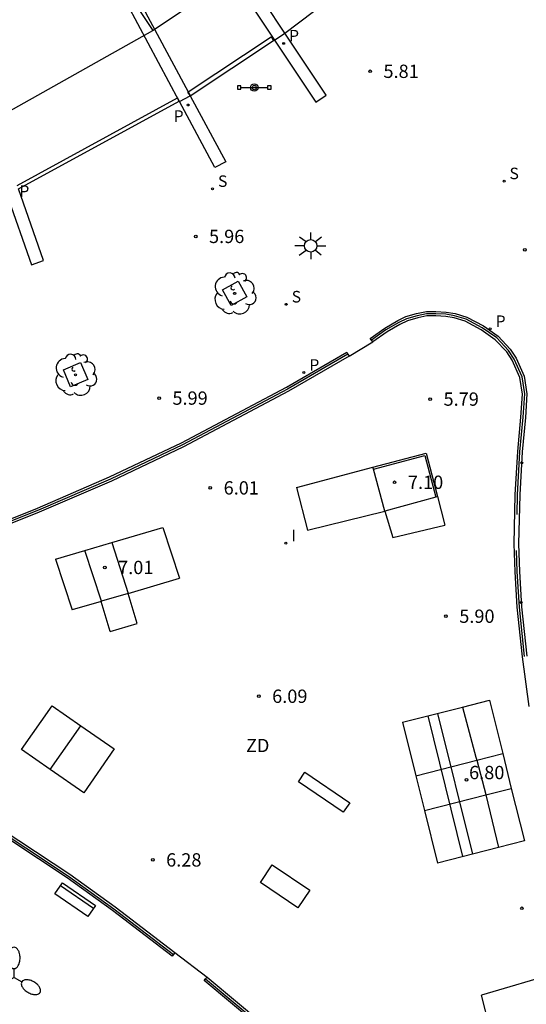
# Model space of a CAD drawing. Units: millimetres. Extents: x 583093 to 583445, y 4794540 to 4794791.
# Drawn here: x 583299 to 583327, y 4794651 to 4794706 of the extents above; entities that cross this region are included whole.
import ezdxf

# ---------------------------------------------------------------- set-up
doc = ezdxf.new("R2010")
doc.units = ezdxf.units.MM
for name, color, linetype in [('020204', 9, 'Continuous'), ('020308', 9, 'Continuous'), ('060106', 9, 'BARANDILLA'), ('060124', 9, 'Continuous'), ('060126', 9, 'Continuous'), ('060144', 9, 'Continuous'), ('070105', 6, 'Continuous'), ('070108', 9, 'VALLA'), ('070113', 9, 'Continuous'), ('070117', 9, 'Continuous'), ('080109', 9, 'Continuous'), ('090103', 9, 'Continuous'), ('090202', 1, 'Continuous'), ('090210', 9, 'Continuous'), ('100101', 9, 'Continuous'), ('100105', 3, 'Continuous'), ('100202', 3, 'Continuous'), ('110102', 9, 'Continuous'), ('110104', 9, 'Continuous'), ('110301', 9, 'Continuous'), ('210201', 9, 'Continuous'), ('210204', 9, 'Continuous'), ('210205', 4, 'Continuous'), ('210301', 9, 'Continuous'), ('210304', 9, 'Continuous'), ('210305', 4, 'Continuous'), ('250205', 9, 'Continuous'), ('250206', 9, 'Continuous'), ('270204', 9, 'Continuous'), ('270304', 9, 'Continuous')]:
    doc.layers.add(name, color=color, linetype=linetype)
doc.layers.add('080111', color=7, linetype='Continuous', lineweight=30)
doc.styles.add('ARIAL', font='ARIAL.TTF', dxfattribs={"height": 1})
doc.styles.add('ROMANS', font='romans__.ttf', dxfattribs={"height": 1})
doc.linetypes.add('BARANDILLA', pattern='A,1,[201,DONOSTI.shx,S=0.1,R=0,X=0,Y=0],1', length=2)
doc.linetypes.add('VALLA', pattern='A,1,[200,DONOSTI.shx,S=0.1,R=0,X=0,Y=0],1', length=2)

# ---------------------------------------------------------------- blocks, each defined once
blk = doc.blocks.new('COTAPU')
blk.add_circle((0, 0), 0.075)
blk = doc.blocks.new('ARBOL')
blk.add_circle((0, 0), 0.0587)
for centre, radius, start, end in [((-0.28, 0.855), 0.3, 359.2878, 173.6078), ((0.097, 0.97), 0.21, 23.1565, 160.4665), ((0.438, 0.881), 0.24, 301.578, 139.328), ((-0.564, 0.381), 0.532, 92.28, 254.58), ((0.656, 0.288), 0.443, 319.8556, 114.7656), ((-0.091, 0.321), 0.12, 119.14, 310.56), ((0.819, -0.249), 0.383, 235.5275, 62.0275), ((-0.556, -0.339), 0.555, 142.64, 266.54), ((-0.039, -0.384), 0.21, 189.64, 323.88), ((-0.301, -0.676), 0.45, 213.78, 295.32), ((0.299, -0.624), 0.532, 224.67, 0.24)]:
    blk.add_arc(centre, radius, start, end)
blk = doc.blocks.new('SANEA')
blk.add_circle((0, 0), 0.055)
blk = doc.blocks.new('BANCO')
blk.add_line((1.125, 0.1875), (-1.125, 0.1875))
blk.add_lwpolyline([(1.125, 0.75), (1.125, 0), (-1.125, 0), (-1.125, 0.75)], close=True)
blk = doc.blocks.new('FAROLM')
for q in [(0, 0.5), (0.433, -0.25), (-0.433, -0.25)]:
    blk.add_line((0, 0), q)
for points in [[(0, 0.5, 0.159986), (0.117, 0.538, 0.106322), (0.238, 0.675, 0.071006), (0.309, 0.858, 0.057309), (0.337, 1.099, 0.057309), (0.309, 1.339, 0.071006), (0.238, 1.522, 0.106322), (0.117, 1.659, 0.159986), (0, 1.697, 0.159986), (-0.117, 1.659, 0.106322), (-0.238, 1.522, 0.071006), (-0.309, 1.339, 0.057309), (-0.337, 1.099, 0.057309), (-0.309, 0.858, 0.071006), (-0.238, 0.675, 0.106322), (-0.117, 0.538, 0.159986)], [(-0.433, -0.25, 0.159986), (-0.525, -0.168, 0.106322), (-0.704, -0.131, 0.071006), (-0.898, -0.161, 0.057309), (-1.12, -0.258, 0.057309), (-1.315, -0.402, 0.071006), (-1.437, -0.555, 0.106322), (-1.495, -0.728, 0.159986), (-1.47, -0.849, 0.159986), (-1.378, -0.931, 0.106322), (-1.199, -0.967, 0.071006), (-1.005, -0.937, 0.057309), (-0.783, -0.841, 0.057309), (-0.588, -0.697, 0.071006), (-0.466, -0.544, 0.106322), (-0.408, -0.371, 0.159986)], [(0.433, -0.25, 0.159986), (0.408, -0.371, 0.106322), (0.466, -0.544, 0.071006), (0.588, -0.697, 0.057309), (0.783, -0.841, 0.057309), (1.005, -0.937, 0.071006), (1.199, -0.967, 0.106322), (1.378, -0.931, 0.159986), (1.47, -0.849, 0.159986), (1.495, -0.728, 0.106322), (1.437, -0.555, 0.071006), (1.315, -0.402, 0.057309), (1.12, -0.258, 0.057309), (0.898, -0.161, 0.071006), (0.704, -0.131, 0.106322), (0.525, -0.168, 0.159986)]]:
    blk.add_lwpolyline(points, format="xyb", close=True)
blk = doc.blocks.new('PANINF')
for p, q in [((-0.749, 0), (0, 0)), ((0, 0), (0.749, 0))]:
    blk.add_line(p, q)
for points in [[(-0.749, -0.099), (-0.749, 0.099), (-0.947, 0.099), (-0.947, -0.099)], [(0.947, -0.099), (0.947, 0.099), (0.749, 0.099), (0.749, -0.099)]]:
    blk.add_lwpolyline(points, close=True)
for radius in [0.21, 0.12]:
    blk.add_circle((0, 0), radius)
blk = doc.blocks.new('REIND')
blk.add_circle((0, 0), 0.055)
blk = doc.blocks.new('PLUVI1')
blk.add_circle((0, 0), 0.055)
blk = doc.blocks.new('FAROLA')
for p, q in [((0, 0.355), (0, 0.755)), ((-0.355, 0), (-0.895, 0)), ((-0.63, 0.51), (-0.255, 0.245)), ((0.605, 0.49), (0.276, 0.223)), ((0.355, 0), (0.855, 0)), ((-0.65, -0.52), (-0.255, -0.24)), ((0, -0.355), (0, -0.755)), ((0.585, -0.52), (0.256, -0.246))]:
    blk.add_line(p, q)
blk.add_circle((0, 0), 0.355)
blk = doc.blocks.new('PLUVI3')
blk.add_circle((0, 0), 0.055)

msp = doc.modelspace()

# ---------------------------------------------------------------- linework, layer by layer
at = {"layer": '060106'}
for points in [[(583327.191, 4794670.282, 6.119), (583326.899, 4794673.064, 6.118), (583326.78, 4794675.067, 6.082), (583326.739, 4794676.261, 6.08)], [(583323.7, 4794667.434, 6.377), (583324.452, 4794664.614, 7.149), (583324.499, 4794664.437, 7.149)], [(583324.499, 4794664.437, 7.149), (583325.014, 4794662.504, 7.152), (583325.018, 4794662.486, 7.147)], [(583325.018, 4794662.486, 7.147), (583325.731, 4794659.519, 6.45)]]:
    msp.add_polyline3d(points, dxfattribs=at)
at = {"layer": '060124'}
for points in [[(583316.987, 4794661.512, 6.333), (583314.464, 4794663.226, 6.335), (583314.824, 4794663.755, 6.336), (583317.347, 4794662.041, 6.334), (583316.987, 4794661.512, 6.333)], [(583312.99, 4794658.542, 6.43), (583315.108, 4794657.106, 6.417), (583314.436, 4794656.115, 6.418), (583312.318, 4794657.551, 6.431), (583312.99, 4794658.542, 6.43)]]:
    msp.add_polyline3d(points, dxfattribs=at)
at = {"layer": '060126'}
for points in [[(583318.684, 4794680.848, 7.082), (583318.658, 4794680.944, 7.082)], [(583322.189, 4794679.27, 7.082), (583319.324, 4794678.48, 7.082), (583318.684, 4794680.848, 7.082)], [(583314.361, 4794679.802, 5.93), (583314.969, 4794677.401, 6.01)], [(583322.284, 4794679.297, 7.082), (583322.189, 4794679.27, 7.082)], [(583306.829, 4794677.56, 6.134), (583307.759, 4794674.687, 6.127)], [(583319.773, 4794676.982, 5.897), (583322.704, 4794677.684, 5.885)], [(583303.949, 4794676.71, 7.075), (583304.878, 4794673.84, 7.068), (583303.37, 4794673.391, 7.324), (583302.439, 4794676.264, 7.331)], [(583300.785, 4794675.776, 6.121), (583301.716, 4794672.903, 6.114)], [(583303.861, 4794671.696, 6.118), (583305.381, 4794672.144, 6.118)], [(583323.7, 4794667.434, 5.99), (583325.214, 4794667.819, 5.971)], [(583298.87, 4794665.038, 6.193), (583300.591, 4794667.507, 6.176)], [(583320.318, 4794666.573, 6.034), (583323.7, 4794667.434, 5.99)], [(583300.49, 4794663.91, 7.495), (583302.211, 4794666.379, 7.478)], [(583304.09, 4794665.07, 6.248), (583302.37, 4794662.601, 6.265)], [(583321.064, 4794663.563, 6.771), (583324.499, 4794664.437, 6.727)], [(583324.499, 4794664.437, 6.727), (583325.96, 4794664.808, 6.709)], [(583325.018, 4794662.486, 6.702), (583326.446, 4794662.849, 6.684)], [(583321.55, 4794661.603, 6.747), (583325.018, 4794662.486, 6.702)], [(583325.731, 4794659.519, 6.029), (583322.284, 4794658.642, 6.074)], [(583327.18, 4794659.888, 6.011), (583325.731, 4794659.519, 6.029)], [(583329.095, 4794652.468, 6.076), (583324.761, 4794651.193, 6.12)]]:
    msp.add_polyline3d(points, dxfattribs=at)
at = {"layer": '060144'}
for points in [[(583326.767, 4794678.288, 6.061), (583326.795, 4794679.393, 6.049), (583326.932, 4794681.825, 6.012), (583327.112, 4794683.767, 6.002), (583327.197, 4794685.076, 5.971), (583327.055, 4794686.041, 5.958), (583326.608, 4794687.038, 5.956), (583326.287, 4794687.533, 5.955), (583325.624, 4794688.232, 5.955), (583324.813, 4794688.805, 5.956), (583323.899, 4794689.298, 5.955), (583323.249, 4794689.481, 5.955), (583322.767, 4794689.571, 5.952), (583322.201, 4794689.601, 5.953), (583321.679, 4794689.6, 5.953), (583321.145, 4794689.49, 5.953), (583320.547, 4794689.319, 5.954), (583320.112, 4794689.107, 5.955), (583319.389, 4794688.69, 5.955), (583318.576, 4794688.108, 5.955)], [(583317.25, 4794687.319, 5.967), (583313.85, 4794685.353, 6.054), (583307.933, 4794682.209, 6.073), (583303.879, 4794680.284, 6.16), (583299.818, 4794678.525, 6.181), (583296.658, 4794677.267, 6.229)], [(583296.701, 4794661.091, 6.549), (583301.52, 4794657.907, 6.489), (583304.067, 4794656.068, 6.495), (583307.435, 4794653.491, 6.478)], [(583309.235, 4794652.111, 6.48), (583313.906, 4794648.216, 6.448), (583319.86, 4794642.694, 6.401)]]:
    msp.add_polyline3d(points, dxfattribs=at)
at = {"layer": '070105'}
for points in [[(583318.658, 4794680.944, 6.623), (583321.649, 4794681.739, 7.106), (583322.284, 4794679.297, 6.371)], [(583302.439, 4794676.264, 6.125), (583303.949, 4794676.71, 6.127)], [(583302.211, 4794666.379, 6.208), (583304.09, 4794665.07, 6.248)], [(583325.96, 4794664.808, 5.987), (583326.446, 4794662.849, 5.995)], [(583302.37, 4794662.601, 6.265), (583300.49, 4794663.91, 6.227)], [(583321.064, 4794663.563, 6.05), (583321.55, 4794661.603, 6.058)]]:
    msp.add_polyline3d(points, dxfattribs=at)
at = {"layer": '070108'}
msp.add_polyline3d([(583318.684, 4794680.848, 6.633), (583321.578, 4794681.617, 7.106), (583322.189, 4794679.27, 6.391)], dxfattribs=at)
at = {"layer": '070113'}
for points in [[(583318.576, 4794688.108, 5.955), (583318.503, 4794688.21, 5.955), (583319.321, 4794688.795, 5.955), (583320.053, 4794689.217, 5.955), (583320.502, 4794689.436, 5.954), (583321.115, 4794689.611, 5.953), (583321.666, 4794689.725, 5.953), (583322.204, 4794689.726, 5.953), (583322.782, 4794689.695, 5.952), (583323.277, 4794689.603, 5.955), (583323.946, 4794689.415, 5.955), (583324.879, 4794688.911, 5.956), (583325.706, 4794688.327, 5.955), (583326.386, 4794687.611, 5.955), (583326.718, 4794687.098, 5.956), (583327.176, 4794686.076, 5.958), (583327.323, 4794685.081, 5.971), (583327.237, 4794683.757, 6.002), (583327.057, 4794681.816, 6.012), (583326.92, 4794679.388, 6.049), (583326.851, 4794676.626, 6.079), (583326.905, 4794675.073, 6.082), (583327.024, 4794673.074, 6.118), (583327.315, 4794670.296, 6.119)], [(583327.452, 4794667.464, 6.153), (583327.067, 4794670.266, 6.119), (583326.775, 4794673.054, 6.118), (583326.655, 4794675.061, 6.082), (583326.601, 4794676.625, 6.079), (583326.67, 4794679.398, 6.049), (583326.808, 4794681.835, 6.012), (583326.988, 4794683.777, 6.002), (583327.072, 4794685.071, 5.971), (583326.934, 4794686.005, 5.958), (583326.498, 4794686.978, 5.956), (583326.189, 4794687.456, 5.955), (583325.542, 4794688.137, 5.955), (583324.747, 4794688.698, 5.956), (583323.852, 4794689.182, 5.955), (583323.22, 4794689.359, 5.955), (583322.752, 4794689.446, 5.952), (583322.198, 4794689.476, 5.953), (583321.692, 4794689.475, 5.953), (583321.175, 4794689.368, 5.953), (583320.592, 4794689.202, 5.954), (583320.17, 4794688.996, 5.955), (583319.456, 4794688.585, 5.955), (583318.648, 4794688.007, 5.955)], [(583318.648, 4794688.007, 5.955), (583318.576, 4794688.108, 5.955)], [(583296.613, 4794677.384, 6.229), (583299.77, 4794678.64, 6.181), (583303.827, 4794680.398, 6.16), (583307.877, 4794682.321, 6.073), (583313.789, 4794685.462, 6.054), (583317.187, 4794687.427, 5.967), (583317.25, 4794687.319, 5.967)], [(583317.312, 4794687.211, 5.967), (583313.91, 4794685.243, 6.054), (583307.989, 4794682.098, 6.073), (583303.93, 4794680.17, 6.16), (583299.866, 4794678.409, 6.181), (583296.703, 4794677.151, 6.229)], [(583317.25, 4794687.319, 5.967), (583317.312, 4794687.211, 5.967)], [(583296.767, 4794661.197, 6.549), (583301.591, 4794658.01, 6.489), (583304.141, 4794656.169, 6.495), (583307.511, 4794653.591, 6.478)], [(583307.435, 4794653.491, 6.478), (583307.359, 4794653.392, 6.478), (583303.992, 4794655.968, 6.495), (583301.449, 4794657.804, 6.489), (583296.634, 4794660.985, 6.549)], [(583307.511, 4794653.591, 6.478), (583307.435, 4794653.491, 6.478)], [(583309.235, 4794652.111, 6.48), (583309.315, 4794652.207, 6.48)], [(583309.315, 4794652.207, 6.48), (583313.988, 4794648.31, 6.448), (583319.944, 4794642.786, 6.401)], [(583319.86, 4794642.694, 6.401), (583319.774, 4794642.603, 6.401), (583313.823, 4794648.122, 6.448), (583309.155, 4794652.015, 6.48), (583309.235, 4794652.111, 6.48)]]:
    msp.add_polyline3d(points, dxfattribs=at)
at = {"layer": '070117'}
for points in [[(583310.254, 4794710.621, 23.598), (583309.647, 4794710.259, 23.598), (583313.115, 4794705.026, 21.626)], [(583313.703, 4794705.415, 21.618), (583310.254, 4794710.621, 23.598)], [(583307.751, 4794701.58, 22.024), (583304.839, 4794707.018, 24.399), (583305.437, 4794707.365, 23.743)], [(583305.437, 4794707.365, 23.743), (583308.258, 4794702.097, 21.814)], [(583313.115, 4794705.026, 21.626), (583315.442, 4794701.514, 20.302), (583316.015, 4794701.926, 20.29), (583313.703, 4794705.415, 21.618)], [(583307.758, 4794701.568, 22.018), (583307.751, 4794701.58, 22.024)], [(583308.371, 4794701.888, 21.737), (583310.365, 4794698.163, 20.373), (583309.756, 4794697.837, 20.388), (583307.758, 4794701.568, 22.018)], [(583308.258, 4794702.097, 21.814), (583308.363, 4794701.902, 21.743)], [(583298.027, 4794696.38, 22.107), (583299.428, 4794692.358, 20.729), (583300.104, 4794692.593, 20.729), (583298.694, 4794696.642, 22.35)]]:
    msp.add_polyline3d(points, dxfattribs=at)
at = {"layer": '080109'}
for points in [[(583301.971, 4794713.379, 22.646), (583302.438, 4794712.573, 22.649), (583303.193, 4794710.2, 22.64), (583306.259, 4794705.56, 22.435)], [(583306.259, 4794705.56, 22.472), (583306.286, 4794705.575, 22.471), (583310.974, 4794708.729, 22.416), (583311.004, 4794708.753, 22.416)], [(583297.192, 4794700.464, 22.651), (583297.209, 4794700.472, 22.666), (583306.259, 4794705.56, 22.472)]]:
    msp.add_polyline3d(points, dxfattribs=at)
at = {"layer": '080111'}
for points in [[(583313.703, 4794705.415, 6.014), (583320.158, 4794710.31, 5.936), (583320.197, 4794710.343, 5.933)], [(583308.258, 4794702.097, 6.021), (583312.924, 4794705.197, 5.933), (583313.062, 4794704.991, 6.027)], [(583313.062, 4794704.991, 6.027), (583313.115, 4794705.026, 6.026)], [(583313.115, 4794705.026, 6.026), (583313.64, 4794705.367, 6.015), (583313.703, 4794705.415, 6.014)], [(583298.629, 4794696.828, 6.048), (583307.646, 4794701.764, 6.029), (583307.748, 4794701.578, 6.096)], [(583307.748, 4794701.578, 6.096), (583307.755, 4794701.566, 6.101), (583307.758, 4794701.568, 6.101)], [(583307.758, 4794701.568, 6.101), (583308.371, 4794701.888, 6.095)], [(583308.363, 4794701.902, 6.09), (583308.24, 4794702.085, 6.022), (583308.258, 4794702.097, 6.021)], [(583308.372, 4794701.888, 6.095), (583308.363, 4794701.902, 6.09)], [(583308.371, 4794701.888, 6.095), (583308.372, 4794701.888, 6.095)]]:
    msp.add_polyline3d(points, dxfattribs=at)
at = {"layer": '090103'}
for points in [[(583321.739, 4794666.935, 6.346), (583323.705, 4794659.004, 6.386)], [(583322.295, 4794667.076, 6.349), (583324.261, 4794659.145, 6.389)]]:
    msp.add_polyline3d(points, dxfattribs=at)
at = {"layer": '100101'}
for points in [[(583311.551, 4794690.551, 5.975), (583310.676, 4794690.064, 5.975), (583310.189, 4794690.939, 5.975), (583311.064, 4794691.426, 5.975), (583311.551, 4794690.551, 5.975)], [(583302.596, 4794685.885, 6.05), (583301.637, 4794685.478, 6.049), (583301.23, 4794686.437, 6.049), (583302.189, 4794686.844, 6.05), (583302.596, 4794685.885, 6.05)]]:
    msp.add_polyline3d(points, dxfattribs=at)
at = {"layer": '100105'}
for points in [[(583308.372, 4794701.888, 6.095), (583313.062, 4794704.991, 6.027)], [(583298.694, 4794696.642, 6.142), (583307.748, 4794701.578, 6.096)]]:
    msp.add_polyline3d(points, dxfattribs=at)
at = {"layer": '110102'}
for points in [[(583314.361, 4794679.802, 5.93), (583318.658, 4794680.944, 6.612)], [(583322.284, 4794679.297, 6.315), (583322.704, 4794677.684, 5.885)], [(583314.969, 4794677.401, 6.01), (583319.324, 4794678.48, 7.082), (583319.773, 4794676.982, 5.897)], [(583303.949, 4794676.71, 6.128), (583306.829, 4794677.56, 6.134)], [(583300.785, 4794675.776, 6.121), (583302.439, 4794676.264, 6.125)], [(583305.381, 4794672.144, 6.118), (583304.881, 4794673.837, 6.118), (583307.759, 4794674.687, 6.127)], [(583303.861, 4794671.696, 6.118), (583303.363, 4794673.389, 6.118), (583301.716, 4794672.903, 6.114)], [(583325.214, 4794667.819, 5.971), (583325.96, 4794664.808, 5.986)], [(583300.591, 4794667.507, 6.17), (583302.211, 4794666.379, 6.206)], [(583320.318, 4794666.573, 6.034), (583321.064, 4794663.563, 6.049)], [(583300.49, 4794663.91, 6.223), (583298.87, 4794665.038, 6.187)], [(583326.446, 4794662.849, 5.996), (583327.18, 4794659.888, 6.011)], [(583321.55, 4794661.603, 6.059), (583322.284, 4794658.642, 6.074)], [(583325.234, 4794649.353, 7.371), (583324.761, 4794651.193, 6.12)]]:
    msp.add_polyline3d(points, dxfattribs=at)
at = {"layer": '110104'}
for points in [[(583317.312, 4794687.211, 5.967), (583318.648, 4794688.007, 5.955)], [(583307.511, 4794653.591, 6.478), (583309.315, 4794652.207, 6.48)]]:
    msp.add_polyline3d(points, dxfattribs=at)

# ---------------------------------------------------------------- block references
at = {"layer": '020204', "rotation": 359.9987685839998}
for p in [(583318.497, 4794703.262, 5.809), (583308.677, 4794693.957, 5.961), (583327.207, 4794693.204, 5.707), (583306.616, 4794684.845, 5.99), (583321.879, 4794684.788, 5.79), (583319.875, 4794680.1, 7.102), (583309.499, 4794679.784, 6.007), (583303.558, 4794675.299, 7.01), (583322.765, 4794672.552, 5.899), (583312.231, 4794668.042, 6.085), (583323.92, 4794663.325, 6.798), (583306.263, 4794658.818, 6.281), (583327.044, 4794656.091, 6.069)]:
    msp.add_blockref('COTAPU', p, dxfattribs=at)
at = {"layer": '090202', "rotation": 145.6108685950191}
msp.add_blockref('BANCO', (583302.107, 4794656.891), dxfattribs=at)
at = {"layer": '090210', "rotation": 359.9987685839998}
msp.add_blockref('PANINF', (583311.976, 4794702.346, 6.065), dxfattribs=at)
at = {"layer": '100202', "rotation": 359.9987685839998}
for p in [(583310.87, 4794690.745, 5.975), (583301.913, 4794686.161, 6.05)]:
    msp.add_blockref('ARBOL', p, dxfattribs=at)
at = {"layer": '210201', "rotation": 359.9987685839998}
for p in [(583313.628, 4794704.837, 6.028), (583308.254, 4794701.362, 6.1)]:
    msp.add_blockref('PLUVI1', p, dxfattribs=at)
at = {"layer": '210204', "rotation": 359.9987685839998}
for p in [(583326.035, 4794697.075, 5.784), (583309.626, 4794696.64, 6.04), (583313.774, 4794690.128, 5.935)]:
    msp.add_blockref('SANEA', p, dxfattribs=at)
at = {"layer": '210205', "rotation": 359.9987685839998}
for p in [(583325.255, 4794688.748, 5.841), (583314.769, 4794686.282, 5.835), (583327.04, 4794681.198, 5.865), (583327.006, 4794673.317, 5.945)]:
    msp.add_blockref('PLUVI3', p, dxfattribs=at)
at = {"layer": '250205', "rotation": 359.9987685839998}
msp.add_blockref('FAROLM', (583298.451, 4794652.196, 6.244), dxfattribs=at)
at = {"layer": '250206', "rotation": 359.9987685839998}
msp.add_blockref('FAROLA', (583315.15, 4794693.426, 5.92), dxfattribs=at)
at = {"layer": '270204', "rotation": 359.9987685839998}
msp.add_blockref('REIND', (583313.759, 4794676.668, 6.045), dxfattribs=at)

# ---------------------------------------------------------------- texts
at = {"layer": '020308', "style": 'ARIAL'}
for s, p in [('5.81', (583319.247, 4794702.887, 5.809)), ('5.96', (583309.427, 4794693.582, 5.961)), ('5.99', (583307.366, 4794684.47, 5.99)), ('5.79', (583322.629, 4794684.413, 5.79)), ('7.10', (583320.625, 4794679.725, 7.102)), ('6.01', (583310.249, 4794679.409, 6.007)), ('7.01', (583304.308, 4794674.924, 7.01)), ('5.90', (583323.515, 4794672.177, 5.899)), ('6.09', (583312.981, 4794667.667, 6.085)), ('6.80', (583324.068, 4794663.367, 6.798)), ('6.28', (583307.013, 4794658.443, 6.281))]:
    msp.add_text(s, height=0.75, rotation=359.9988, dxfattribs=at).set_placement(p)
at = {"layer": '110301', "style": 'ARIAL'}
msp.add_text('ZD', height=0.75, rotation=359.9988, dxfattribs=at).set_placement((583311.507, 4794664.891))
at = {"layer": '210301', "style": 'ROMANS'}
for p in [(583313.934, 4794704.943, 6.028), (583307.436, 4794700.414, 6.1), (583298.749, 4794696.185, 6.141)]:
    msp.add_text('P', height=0.65, rotation=359.9988, dxfattribs=at).set_placement(p)
at = {"layer": '210304', "style": 'ROMANS'}
for p in [(583326.341, 4794697.181, 5.784), (583309.932, 4794696.746, 6.04), (583314.08, 4794690.234, 5.935)]:
    msp.add_text('S', height=0.65, rotation=359.9988, dxfattribs=at).set_placement(p)
at = {"layer": '210305', "style": 'ROMANS'}
for p in [(583325.561, 4794688.854, 5.841), (583315.075, 4794686.388, 5.835)]:
    msp.add_text('P', height=0.65, rotation=359.9988, dxfattribs=at).set_placement(p)
at = {"layer": '270304', "style": 'ROMANS'}
msp.add_text('I', height=0.65, rotation=359.9988, dxfattribs=at).set_placement((583314.065, 4794676.774, 6.045))

doc.saveas('drawing.dxf')
